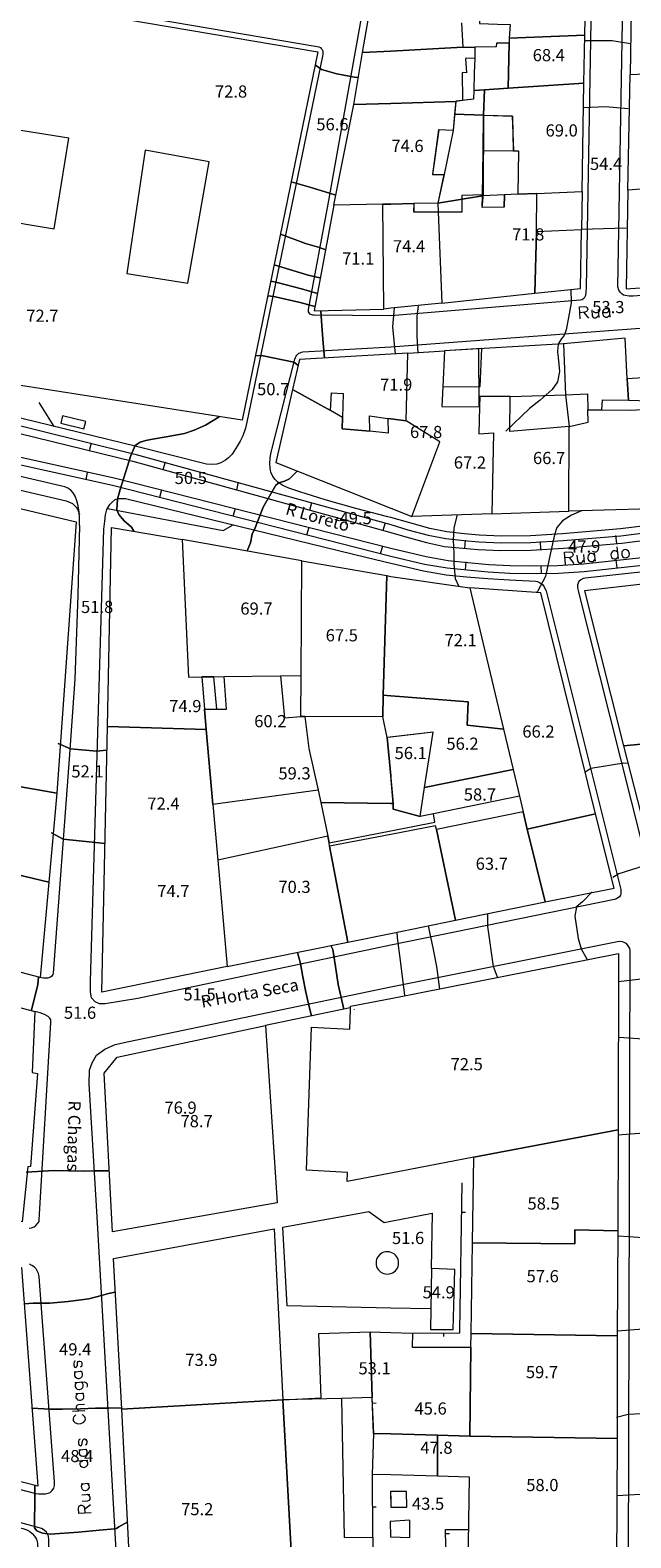
# Model space of a CAD drawing. Units: metres. Extents: x 0 to 841, y 0 to 1189.
# Drawn here: x 500 to 578, y 136 to 333 of the extents above; entities that cross this region are included whole.
import ezdxf

# ---------------------------------------------------------------- set-up
doc = ezdxf.new("R2010")
doc.units = ezdxf.units.M
doc.header["$MEASUREMENT"] = 0
for name, color, linetype in [('PDF_LIN_CORTE', 7, 'Continuous'), ('PDF_LIN_CORTE_SECUNDARIOS', 7, 'Continuous'), ('PDF_LIN_TOSCO', 7, 'Continuous'), ('PDF_LIN_VISTA1', 7, 'Continuous'), ('PDF_LIN_VISTA2', 7, 'Continuous'), ('PDF_TOP_CURVAS1', 7, 'Continuous'), ('PDF_TXT_TOPONIMIA', 7, 'Continuous')]:
    doc.layers.add(name, color=color, linetype=linetype)
for name, color, linetype, true_color in [('PDF_LIN_VISTA4_ESTEREO', 7, 'Continuous', 0x545454), ('PDF_OUT_COTAS_EDIFICIO', 7, 'Continuous', 0xa47a51), ('PDF_OUT_COTAS_PAVIMENTO', 7, 'Continuous', 0xa47a51), ('PDF_Text', 7, 'Continuous', 0xa47a51), ('PDF_TOP_CURVAS2', 7, 'Continuous', 0x545454)]:
    doc.layers.add(name, color=color, linetype=linetype, true_color=true_color)
doc.styles.add('PDF Arial Narrow', font='ARIALN.TTF')

msp = doc.modelspace()

# ---------------------------------------------------------------- linework, layer by layer
at = {"layer": 'PDF_LIN_CORTE', "lineweight": 20}
for points in [[(578.36, 327.46), (589.11, 327.92), (589.07, 328.89), (592.01, 329.14), (592.09, 332.29), (592.13, 333.8), (592.18, 335.94), (592.22, 336.87), (586.42, 336.95), (586.51, 338.63), (592.39, 338.63), (592.55, 342.83), (592.76, 349.64), (578.74, 349.55)], [(572.6, 339.18), (564.37, 338.51), (558.79, 338), (558.7, 334.1), (561.06, 334.01), (562.74, 333.97), (562.61, 332.21), (572.48, 332.58)], [(482.69, 289.37), (484.32, 301.55), (490.29, 338.46), (537.62, 330.4), (527.75, 282.31)], [(562.44, 325.65), (572.35, 326.33), (572.48, 332.58), (562.61, 332.21), (562.61, 331.53)], [(578.36, 327.46), (589.11, 327.92), (591.97, 328.09), (591.97, 327.46), (591.84, 323.64), (591.8, 321.54), (591.76, 319.52), (591.63, 315.49), (591.67, 313.39), (587.22, 313.06), (584.87, 312.89), (578.06, 312.34)], [(559.29, 322.13), (562.99, 322.04), (563.16, 317.47), (563.79, 317.42), (563.74, 311.84), (561.94, 311.75), (561.9, 310.12), (559.08, 310.07), (559.25, 311.8), (559.29, 322.13), (559.38, 325.44), (557.99, 325.36), (557.95, 324.23), (555.64, 323.97), (555.47, 322.29)], [(572.35, 326.33), (562.44, 325.65), (559.38, 325.44), (559.25, 322.13), (563.03, 322), (563.11, 317.47), (563.79, 317.47), (563.74, 311.84), (566.22, 311.92), (572.1, 312.17)], [(556.48, 311.71), (559.25, 311.8), (559.29, 322.13), (555.47, 322.29), (555.3, 320.15), (553.37, 320.24), (552.57, 314.44), (554.08, 314.4), (553.29, 310.66), (550.14, 310.62), (550.09, 309.53), (553.2, 309.53), (556.44, 309.53)], [(496.97, 320.45), (495.12, 308.65), (503.22, 307.3), (505.16, 319.15)], [(515.11, 317.55), (512.72, 301.46), (520.65, 300.2), (523.47, 316.04)], [(566.22, 311.92), (563.74, 311.84), (561.98, 311.75), (561.94, 310.12), (559.08, 310.07), (559.12, 311.63), (553.29, 310.66), (553.33, 309.53), (553.79, 297.6), (565.93, 298.9), (566.14, 306.92)], [(566.22, 311.92), (572.1, 312.17), (572.02, 307.18), (566.14, 306.92)], [(578.06, 312.34), (577.85, 299.45), (584.53, 299.95), (584.74, 307.05), (584.87, 312.89)], [(546.1, 310.54), (539.72, 310.41), (537.16, 296.59), (546.23, 296.8)], [(572.02, 307.18), (566.14, 306.92), (565.93, 298.9), (571.89, 299.53)], [(549.38, 291.09), (554.17, 291.38), (553.92, 286.68), (553.79, 284.12), (558.7, 284.08), (558.62, 280.55), (560.55, 280.67), (560.34, 270.09), (549.88, 269.76), (553.54, 279.5), (549.17, 282.23)], [(574.7, 283.66), (578.4, 283.61), (585.54, 284.03), (585.71, 270.89), (570.38, 270.43), (570.42, 281.51), (572.9, 282.06), (572.86, 283.66), (574.7, 283.66), (574.75, 285), (578.15, 284.92), (577.98, 287.73), (577.73, 293.02), (569.66, 292.31), (569.96, 285.63), (572.81, 285.76), (572.86, 283.66)], [(547.15, 270.85), (549.88, 269.76), (553.54, 279.5), (549.17, 282.23), (547.15, 282.52), (549.17, 282.23), (549.38, 291.09), (547.15, 290.96), (535.23, 290.25), (534.34, 286.34), (539.3, 283.57), (539.43, 285.88), (540.94, 285.8), (540.85, 282.69), (540.81, 281.18), (544.42, 280.88), (544.38, 282.9), (546.78, 282.56), (547.15, 282.52), (546.78, 282.56), (546.82, 280.63), (544.42, 280.88), (540.81, 281.18), (540.85, 282.69), (539.3, 283.57), (534.34, 286.34), (532.16, 276.81)], [(570.38, 270.43), (570.42, 281.51), (562.69, 280.84), (562.74, 285.42), (558.75, 285.42), (558.7, 284.08), (558.62, 280.55), (560.55, 280.67), (560.34, 270.09)], [(485.04, 237.42), (486.68, 243.38), (481.93, 244.64), (482.52, 247.16), (475.63, 249.01), (476.93, 253.67), (483.23, 251.95), (484.62, 258.37), (487.68, 257.66), (489.41, 268.2), (490.08, 268.03), (490.88, 272.65), (506.08, 269.04), (503.56, 233.64), (491.17, 235.82)], [(510.2, 242.33), (510.7, 268.33), (519.94, 266.73), (520.74, 248.76), (522.5, 248.84), (522.84, 244.6), (523.05, 241.95)], [(519.94, 266.73), (520.74, 248.76), (522.5, 248.84), (524.05, 248.84), (525.4, 248.88), (532.75, 248.97), (535.44, 249.01), (535.52, 263.96)], [(546.61, 262.03), (546.15, 246.45), (546.1, 243.59), (535.94, 243.63), (535.39, 243.63), (535.44, 249.01), (535.52, 263.96)], [(547.15, 261.94), (557.44, 260.43), (561.85, 241.99), (557.11, 242.5), (557.23, 245.56), (547.15, 246.36), (546.15, 246.45), (546.61, 262.03)], [(557.44, 260.43), (561.85, 241.99), (563.11, 236.74), (563.95, 233.26), (564.42, 231.2), (564.96, 228.93), (573.86, 230.95), (566.72, 259.8)], [(583.78, 261.36), (572.44, 260.05), (577.52, 239.81), (588.1, 240.82)], [(510.2, 242.33), (523.05, 241.95), (523.93, 232.17), (524.56, 224.9), (525.82, 211), (509.44, 207.68)], [(589.7, 233.13), (588.1, 240.82), (577.52, 239.81), (582.1, 221.79), (591.71, 223.85)], [(503.56, 233.64), (502.55, 222.04), (491.04, 224.77), (483.02, 230.15), (485.04, 237.42), (491.17, 235.82)], [(555.6, 217.05), (567.27, 219.44), (564.96, 228.93), (564.42, 231.2), (553.12, 228.89)], [(573.86, 230.95), (564.96, 228.93), (567.27, 219.44), (576.3, 221.25)], [(501.42, 209.57), (476.6, 216.12), (480.17, 228.72), (486, 227.17), (484.79, 222.21), (490.29, 220.53), (491.04, 224.77), (502.55, 222.04)], [(547.15, 215.33), (555.6, 217.05), (553.12, 228.89), (552.99, 229.39), (547.15, 228.26), (539.17, 226.71), (541.53, 214.19)], [(539.09, 227.17), (538.92, 228.01), (524.56, 224.9), (525.82, 211), (541.53, 214.19), (539.17, 226.71)], [(547.15, 206.84), (576.85, 212.72), (576.8, 189.71), (557.99, 186.14), (547.15, 184.04), (541.44, 182.94), (541.48, 184.12), (536.15, 184.41), (536.78, 203.1), (541.82, 202.85), (541.9, 205.41), (541.9, 205.83)], [(500.7, 205.12), (500.37, 197.18), (501.04, 197.06), (500.12, 184.92), (499.78, 184.88), (499.07, 177.69), (471.35, 183.78), (471.6, 186.05), (471.98, 186.01), (472.9, 194.91), (474.37, 209.32), (474.03, 209.36), (474.45, 212.05)], [(510.83, 176.39), (509.73, 197.1), (511.46, 199.16), (530.82, 203.31), (532.33, 180.17)], [(557.99, 186.14), (576.8, 189.71), (576.76, 176.52), (571.18, 176.64), (571.18, 174.8), (557.82, 174.92)], [(475.71, 171.52), (476.34, 177.23), (498.98, 171.73), (501.08, 143.17), (484.45, 147.46), (485.79, 170.01)], [(510.99, 172.91), (531.91, 176.77), (533.08, 154.43), (512.04, 153.21)], [(557.82, 174.92), (571.18, 174.8), (571.18, 176.64), (576.76, 176.52), (576.68, 162.79), (557.65, 163.12)], [(557.61, 161.32), (557.65, 163.12), (576.68, 162.79), (576.68, 149.39), (557.44, 149.72)], [(534.26, 132.38), (515.24, 131.71), (514.77, 131.71), (514.31, 131.79), (513.89, 131.87), (513.51, 132.04), (513.26, 132.38), (513.09, 132.71), (512.04, 153.21), (533.08, 154.43)], [(557.44, 149.72), (576.68, 149.39), (576.59, 132.97), (557.23, 132.84), (557.4, 144.35), (553.24, 144.47), (553.24, 149.85)], [(501.38, 110.58), (493.56, 112.51), (494.4, 117.3), (494.57, 124.82), (483.78, 127.76), (486.97, 140.78), (499.15, 137.63), (499.65, 137.46), (500.07, 137.25), (500.37, 137), (500.66, 136.66), (500.91, 136.24), (501.04, 135.74)]]:
    msp.add_lwpolyline(points, close=True, dxfattribs=at)
for points in [[(556.39, 334.18), (556.56, 331.03), (547.15, 330.48), (556.56, 331.03), (558.12, 331.03), (558.12, 329.6), (556.9, 329.52), (557.02, 327.67), (556.44, 327.71), (556.52, 324.06), (555.64, 323.93), (547.15, 323.68), (555.64, 323.93), (555.3, 320.15), (553.41, 320.24), (552.61, 314.4), (554.13, 314.4), (553.29, 310.66), (550.14, 310.62), (547.15, 310.54), (550.14, 310.62), (550.14, 309.53), (553.33, 309.53), (553.79, 297.6), (547.15, 296.93), (546.23, 296.8), (546.1, 310.54), (547.15, 310.54), (546.1, 310.54), (539.72, 310.41), (542.32, 323.55), (547.15, 323.68), (542.32, 323.55), (543.46, 330.32), (547.15, 330.48), (543.46, 330.32), (544.59, 336.78)], [(542.41, 205.37), (542.41, 205.41)]]:
    msp.add_lwpolyline(points, dxfattribs=at)
at = {"layer": 'PDF_LIN_CORTE_SECUNDARIOS', "lineweight": 13}
for points in [[(559.38, 325.44), (562.44, 325.65), (562.61, 331.53), (560.93, 331.53), (560.89, 331.07), (558.12, 331.03), (558.12, 329.6), (558.03, 327.63), (557.99, 325.36)], [(553.29, 310.66), (559.12, 311.63), (559.21, 317.51), (559.25, 322.13), (559.38, 325.44), (557.99, 325.36), (557.95, 324.23), (556.52, 324.06), (555.64, 323.93), (555.3, 320.15), (554.13, 314.4)], [(559.21, 317.51), (563.11, 317.47), (563.79, 317.47), (563.74, 311.84), (561.98, 311.75), (559.12, 311.63)], [(580.5, 293.27), (580.71, 287.9), (577.98, 287.73), (578.15, 284.92), (580.84, 284.87), (585.54, 285.25), (585.5, 286.6), (585.5, 288.02), (585.41, 293.74)], [(559.04, 291.68), (554.17, 291.38), (553.92, 286.68), (558.79, 286.72)], [(569.96, 285.63), (570.42, 281.51), (562.69, 280.84), (562.74, 285.42)], [(524.05, 248.84), (522.5, 248.84), (522.84, 244.6), (524.43, 244.6)], [(536.44, 239.47), (537.66, 234.01), (523.93, 232.17), (523.05, 241.95), (522.84, 244.6), (524.43, 244.6), (525.73, 244.6), (525.4, 248.88), (532.75, 248.97), (533.29, 243.46), (535.39, 243.63), (535.94, 243.63)], [(547.15, 246.36), (557.23, 245.56), (557.11, 242.5), (561.85, 241.99), (563.11, 236.74), (551.56, 234.39), (552.66, 241.62), (547.15, 240.94), (546.69, 240.9), (546.1, 243.59), (546.15, 246.45)], [(547.15, 232.29), (538, 232.42), (538.92, 228.01), (539.09, 227.17), (547.15, 228.72), (552.91, 229.86), (552.7, 230.95), (550.98, 230.61), (547.45, 231.54), (547.45, 232.29), (547.15, 232.29), (547.45, 232.29), (547.15, 235.9), (546.69, 240.9), (546.1, 243.59), (535.94, 243.63), (536.44, 239.47), (537.66, 234.01), (538, 232.42)], [(550.98, 230.61), (551.56, 234.39), (552.66, 241.62), (546.69, 240.9), (547.45, 232.29), (547.45, 231.54)], [(563.95, 233.26), (552.7, 230.95), (550.98, 230.61), (551.56, 234.39), (563.11, 236.74)], [(552.32, 163.63), (555.3, 163.63), (555.51, 171.48), (552.45, 171.61)], [(544.72, 154.76), (540.73, 154.64), (541.06, 136.49), (544.8, 136.54), (544.84, 132.55), (534.26, 132.38), (533.08, 154.43), (538.08, 154.72), (537.75, 163.12), (544.47, 163.33)], [(547.15, 150.02), (544.93, 150.06), (544.72, 154.76), (544.47, 163.33), (547.15, 163.25), (549.97, 163.16), (549.93, 161.32), (557.61, 161.32), (557.44, 149.72), (553.24, 149.85), (547.15, 150.02), (553.24, 149.85), (553.24, 144.47), (547.15, 144.64), (544.76, 144.68), (544.93, 150.06)], [(547.15, 140.44), (549.25, 140.44), (549.21, 142.5), (547.11, 142.5)], [(547.11, 136.58), (549.63, 136.49), (549.63, 138.72), (547.07, 138.55)]]:
    msp.add_lwpolyline(points, close=True, dxfattribs=at)
for points in [[(547.15, 240.94), (546.69, 240.9), (547.15, 235.9)], [(547.15, 142.5), (547.11, 142.5), (547.15, 141.32)], [(547.15, 138.55), (547.07, 138.55), (547.11, 136.58), (547.15, 136.58)]]:
    msp.add_lwpolyline(points, dxfattribs=at)
at = {"layer": 'PDF_LIN_TOSCO', "lineweight": 0}
msp.add_lwpolyline([(504.32, 282.9), (504.11, 281.93), (507.09, 281.18), (507.34, 282.14)], close=True, dxfattribs=at)
at = {"layer": 'PDF_LIN_VISTA1', "lineweight": 9}
for points in [[(569.66, 292.31), (554.17, 291.38)], [(558.66, 284.03), (558.62, 291.64)], [(541.86, 205.62), (530.82, 203.31)], [(550.05, 163.16), (556.14, 163.21), (556.14, 163.46), (556.48, 182.78)], [(556.39, 178.95), (556.9, 178.95)], [(554.04, 163.21), (554.04, 162.7)], [(540.73, 154.64), (533.08, 154.43)], [(544.89, 150.06), (544.72, 154.76)], [(544.76, 154.01), (545.22, 154.05)], [(544.8, 136.54), (544.76, 144.68)], [(544.76, 140.48), (545.26, 140.48)], [(554.38, 133.05), (554.29, 137.5), (557.28, 137.5)], [(554.29, 137), (554.8, 137)]]:
    msp.add_lwpolyline(points, dxfattribs=at)
at = {"layer": 'PDF_LIN_VISTA2', "lineweight": 0}
for points in [[(545.43, 346.82), (538.92, 310.54), (536.36, 296.76), (536.36, 296.59), (536.36, 296.47), (536.44, 296.34), (536.53, 296.21), (536.65, 296.17), (536.78, 296.13), (536.95, 296.09), (537.16, 296.09), (547.15, 296), (571.85, 298.02), (572.1, 298.06), (572.35, 298.23), (572.48, 298.4), (572.6, 298.65), (572.65, 299.03), (572.69, 299.66), (573.57, 349.34)], [(607.8, 349.51), (605.32, 302.22), (605.28, 301.84), (605.2, 301.55), (605.07, 301.3), (604.94, 301.09), (604.73, 300.88), (604.44, 300.75), (604.1, 300.62), (603.77, 300.54), (593.23, 299.62), (578.78, 298.52), (578.23, 298.52), (577.73, 298.61), (577.52, 298.65), (577.27, 298.82), (577.06, 299.03), (576.89, 299.28), (576.76, 299.74), (577.64, 349.17)], [(490.62, 339.09), (537.54, 331.11), (537.75, 331.07), (537.96, 330.95), (538.08, 330.86), (538.21, 330.69), (538.29, 330.53), (538.29, 330.32), (538.29, 330.11), (538.25, 329.85), (528.38, 282.06), (528.17, 281.3), (527.83, 280.3), (527.5, 279.58), (527.12, 278.95), (526.45, 277.9), (525.99, 277.4), (525.57, 277.1), (524.98, 276.77), (524.43, 276.6), (523.76, 276.52), (523.09, 276.6), (513.98, 278.87), (483.99, 286.22)], [(636.74, 275.42), (577.1, 268.16), (569.54, 267.49), (565.38, 267.24), (561.56, 267.19), (558.66, 267.32), (556.77, 267.49), (554.46, 267.74), (552.24, 268.2), (549.63, 268.92), (547.15, 269.63), (546.78, 269.71), (542.58, 270.8), (538.59, 271.94), (535.27, 272.95), (533.84, 273.45), (533.04, 273.79), (532.41, 274.25), (532.08, 274.58), (531.74, 274.96), (531.49, 275.55), (531.4, 276.05), (531.36, 276.68), (531.4, 277.36), (531.49, 277.94), (531.66, 278.66), (534.64, 290.29), (534.72, 290.5), (534.81, 290.67), (534.89, 290.8), (535.02, 290.92), (535.14, 291.05), (535.31, 291.13), (535.48, 291.22), (535.69, 291.26), (547.15, 291.89), (593.6, 295.37)], [(501.25, 284.62), (501.25, 284.62)], [(503.22, 281.51), (501.25, 284.62)], [(505.03, 273.45), (504.61, 273.62), (504.23, 273.7), (480.29, 279.29)], [(481.89, 277.15), (504.78, 271.81), (505.32, 271.6), (505.62, 271.43), (505.87, 271.18), (506.12, 270.93), (506.25, 270.72), (506.54, 270.05)], [(510.2, 270.8), (525.27, 267.91), (526.57, 268.66)], [(506.54, 268.58), (506.33, 259.47), (505.91, 248.55), (505.24, 238.68), (503.1, 210.16), (503.06, 209.95), (502.93, 209.74), (502.76, 209.61), (502.38, 209.49), (501.84, 209.49), (501.42, 209.57)], [(621.53, 267.07), (613.39, 266.14), (572.52, 261.69), (572.23, 261.65), (571.93, 261.48), (571.68, 261.27), (571.6, 261.06), (571.51, 260.81), (571.51, 260.47), (571.64, 259.89), (581.26, 221.71), (581.34, 221.46), (581.47, 221.2), (581.59, 221), (581.76, 220.79), (581.93, 220.58), (582.18, 220.45), (582.43, 220.37), (582.64, 220.32), (582.89, 220.32), (583.15, 220.37), (621.32, 228.51), (630.39, 230.49)], [(511.37, 134.06), (508.85, 178.32), (507.8, 195.71), (507.84, 197.48), (508.18, 198.44), (508.77, 199.45), (509.82, 200.21), (511.2, 200.84), (512.97, 201.21), (547.15, 208.35), (576.72, 214.28), (577.01, 214.32), (577.35, 214.28), (577.56, 214.19), (577.81, 214.07), (577.98, 213.86), (578.15, 213.6), (578.27, 213.35), (578.32, 213.06), (578.11, 133.05)], [(499.95, 176.85), (500.28, 176.9), (500.62, 177.02), (500.83, 177.19), (501.12, 177.53), (501.25, 177.74), (501.29, 177.95), (502.8, 203.69), (502.8, 204.07), (502.68, 204.28), (502.43, 204.49), (501.96, 204.74), (501.42, 204.95), (500.7, 205.12)], [(552.32, 166.31), (547.15, 166.4), (533.63, 166.73), (533.08, 176.98), (544.3, 179.04), (546.27, 177.61), (547.15, 177.78), (552.53, 178.83), (552.4, 171.61)], [(485, 146.32), (500.83, 142.21), (501.21, 142.16), (501.67, 142.16), (502.09, 142.16), (502.43, 142.25), (502.72, 142.33), (502.97, 142.63), (503.18, 142.92), (503.27, 143.26), (503.27, 143.76), (501.25, 170.51), (501.17, 170.93), (501, 171.27), (500.87, 171.56), (500.66, 171.77), (500.33, 171.98), (499.99, 172.15)], [(500.03, 93.82), (500.2, 93.99), (500.33, 94.24), (502.89, 109.36), (502.51, 136.2), (502.47, 136.66), (502.34, 136.91), (502.22, 137.17), (501.92, 137.42), (501.59, 137.63), (501.25, 137.75), (484.03, 142.42)]]:
    msp.add_lwpolyline(points, dxfattribs=at)
msp.add_lwpolyline([(512.17, 272.11), (512.55, 272.11), (544.05, 264.42), (547.15, 263.67), (551.4, 262.66), (554.38, 262.15), (557.02, 261.86), (559.8, 261.65), (562.65, 261.48), (566.05, 261.31), (566.3, 261.27), (566.56, 261.15), (566.81, 260.98), (566.98, 260.81), (567.14, 260.56), (567.23, 260.35), (567.4, 260.05), (567.52, 259.68), (577.06, 221.41), (577.14, 221.08), (577.18, 220.79), (577.18, 220.49), (577.1, 220.32), (576.97, 220.11), (576.76, 219.99), (576.59, 219.86), (576.34, 219.74), (547.15, 213.81), (514.14, 206.84), (509.86, 206.13), (509.15, 206.13), (508.56, 206.38), (508.1, 206.93), (507.97, 207.64), (507.97, 209.11), (509.69, 268.08), (509.82, 269.13), (509.94, 269.97), (510.11, 270.68), (510.49, 271.31), (510.78, 271.64), (511.2, 271.98), (511.62, 272.11)], close=True, dxfattribs=at)
msp.add_lwpolyline([(547.15, 170.93, 0.7383), (547.15, 173.7, 1.385211)], format="xyb", close=True, dxfattribs=at)
msp.add_ellipse((500.81, 261.33), major_axis=(4.06, 12.18), ratio=0.332679, start_param=5.45552, end_param=6.243218, dxfattribs=at)
at = {"layer": 'PDF_LIN_VISTA4_ESTEREO', "lineweight": 0}
for points in [[(480.75, 281.51), (511.04, 274.79), (547.15, 265.6), (551.77, 264.51), (554.63, 264), (557.19, 263.75), (559.92, 263.5), (562.74, 263.37), (565.8, 263.29), (568.91, 263.37), (572.31, 263.58), (613.18, 268.03), (621.45, 268.96), (622.5, 269), (623.51, 268.87), (624.47, 268.75), (625.73, 268.41), (626.87, 267.87), (627.87, 267.24), (629.09, 266.19), (630.35, 264.97), (631.53, 263.54), (632.75, 261.78), (634.17, 257.95)], [(494.45, 281.64), (513.51, 276.98), (547.15, 267.66), (549.13, 267.11), (551.82, 266.35), (554.17, 265.85), (556.56, 265.6), (558.54, 265.43), (561.52, 265.3), (565.46, 265.35), (569.66, 265.6), (577.27, 266.27), (644.84, 274.92)], [(494.61, 282.61), (513.77, 277.9), (547.15, 268.71), (549.38, 268.03), (552.03, 267.32), (554.34, 266.86), (556.69, 266.61), (558.62, 266.44), (561.56, 266.31), (565.42, 266.35), (569.62, 266.61), (577.18, 267.24), (644.51, 275.84)], [(480.59, 280.55), (510.83, 273.83), (547.15, 264.59), (551.56, 263.54), (554.5, 263.04), (557.11, 262.78), (559.84, 262.53), (562.69, 262.36), (566.22, 262.32), (569.03, 262.36), (572.39, 262.57), (613.26, 267.03), (621.49, 267.99), (622.37, 268.03), (623.38, 267.95), (624.3, 267.87), (625.4, 267.57), (626.32, 267.11), (627.37, 266.48), (628.55, 265.47), (629.68, 264.34), (630.86, 262.87), (631.95, 261.36), (633.33, 257.66)], [(507.84, 278.36), (508.1, 279.37)], [(507.55, 275.55), (507.34, 274.54)], [(517.46, 275.89), (517.75, 276.89)], [(527.04, 273.24), (527.29, 274.25)], [(517.21, 273.24), (516.96, 272.23)], [(536.57, 270.59), (536.86, 271.6)], [(526.83, 270.76), (526.53, 269.76)], [(536.44, 268.33), (536.15, 267.32)], [(546.15, 267.95), (546.44, 268.96)], [(546.06, 265.89), (545.77, 264.84)], [(556.81, 265.6), (556.9, 266.65)], [(566.72, 265.43), (566.68, 266.48)], [(576.64, 266.23), (576.51, 267.28)], [(556.9, 262.78), (556.98, 263.83)], [(576.68, 263.04), (576.55, 264.09)], [(566.81, 262.32), (566.77, 263.37)]]:
    msp.add_lwpolyline(points, dxfattribs=at)
at = {"layer": 'PDF_OUT_COTAS_EDIFICIO', "lineweight": 0}
for points in [[(567.9, 329.14), (567.9, 329.14)], [(526.2, 324.14), (526.2, 324.14)], [(526.2, 324.14), (526.2, 324.14)], [(569.62, 319.27), (569.62, 319.27)], [(549.51, 317.3), (549.51, 317.3)], [(565.21, 305.75), (565.21, 305.75)], [(549.72, 304.19), (549.72, 304.19)], [(542.79, 302.35), (542.79, 302.35)], [(542.79, 302.35), (542.79, 302.35)], [(501.59, 294.87), (501.59, 294.87)], [(501.59, 294.87), (501.59, 294.87)], [(548.04, 286.13), (548.04, 286.13)], [(551.94, 279.96), (551.94, 279.96)], [(557.65, 275.93), (557.65, 275.93)], [(567.94, 276.52), (567.94, 276.52)], [(529.56, 256.65), (529.56, 256.65)], [(529.56, 256.65), (529.56, 256.65)], [(540.69, 253.17), (540.69, 253.17)], [(540.69, 253.17), (540.69, 253.17)], [(556.44, 252.75), (556.44, 252.75)], [(520.23, 243.93), (520.23, 243.93)], [(520.23, 243.93), (520.23, 243.93)], [(531.32, 241.95), (531.32, 241.95)], [(531.32, 241.95), (531.32, 241.95)], [(566.6, 240.86), (566.6, 240.86)], [(556.69, 239.26), (556.69, 239.26)], [(549.93, 238), (549.93, 238)], [(534.47, 235.15), (534.47, 235.15)], [(534.47, 235.15), (534.47, 235.15)], [(558.96, 232.63), (558.96, 232.63)], [(517.38, 231.2), (517.38, 231.2)], [(517.38, 231.2), (517.38, 231.2)], [(560.51, 223.6), (560.51, 223.6)], [(518.68, 219.78), (518.68, 219.78)], [(518.68, 219.78), (518.68, 219.78)], [(534.47, 220.32), (534.47, 220.32)], [(534.47, 220.32), (534.47, 220.32)], [(557.23, 197.43), (557.23, 197.43)], [(519.64, 191.51), (519.64, 191.51)], [(519.64, 191.51), (519.64, 191.51)], [(521.7, 189.75), (521.7, 189.75)], [(521.7, 189.75), (521.7, 189.75)], [(567.27, 179.25), (567.27, 179.25)], [(567.14, 169.76), (567.14, 169.76)], [(553.58, 167.66), (553.58, 167.66)], [(522.37, 158.59), (522.37, 158.59)], [(522.37, 158.59), (522.37, 158.59)], [(544.97, 157.49), (544.97, 157.49)], [(544.97, 157.49), (544.97, 157.49)], [(567.06, 157.24), (567.06, 157.24)], [(553.29, 147.37), (553.29, 147.37)], [(567.06, 142.5), (567.06, 142.5)], [(521.79, 139.1), (521.79, 139.1)], [(521.79, 139.1), (521.79, 139.1)]]:
    msp.add_lwpolyline(points, dxfattribs=at)
at = {"layer": 'PDF_OUT_COTAS_PAVIMENTO', "lineweight": 0}
for points in [[(539.47, 319.86), (539.47, 319.86)], [(539.47, 319.86), (539.47, 319.86)], [(575.5, 314.99), (575.5, 314.99)], [(575.75, 296.3), (575.75, 296.3)], [(531.74, 285.29), (531.74, 285.29)], [(531.74, 285.29), (531.74, 285.29)], [(520.95, 273.7), (520.95, 273.7)], [(520.95, 273.7), (520.95, 273.7)], [(542.45, 268.45), (542.45, 268.45)], [(542.45, 268.45), (542.45, 268.45)], [(572.65, 265.01), (572.65, 265.01)], [(508.73, 256.86), (508.73, 256.86)], [(508.73, 256.86), (508.73, 256.86)], [(507.51, 235.4), (507.51, 235.4)], [(507.51, 235.4), (507.51, 235.4)], [(522.08, 206.3), (522.08, 206.3)], [(522.08, 206.3), (522.08, 206.3)], [(506.5, 203.9), (506.5, 203.9)], [(506.5, 203.9), (506.5, 203.9)], [(549.63, 174.8), (549.63, 174.8)], [(505.87, 159.97), (505.87, 159.97)], [(505.87, 159.97), (505.87, 159.97)], [(552.61, 152.5), (552.61, 152.5)], [(506.12, 146.03), (506.12, 146.03)], [(506.12, 146.03), (506.12, 146.03)], [(552.24, 140.11), (552.24, 140.11)]]:
    msp.add_lwpolyline(points, dxfattribs=at)
at = {"layer": 'PDF_TOP_CURVAS1', "lineweight": 0}
for points in [[(578.11, 322.97), (575.17, 323.22), (572.31, 323.09)], [(585.04, 208.44), (583.57, 209.24), (582.73, 209.45), (580.88, 209.49), (576.85, 209.03)], [(585.58, 151.49), (584.66, 151.95), (582.94, 152.33), (580.71, 152.66), (578.11, 152.54), (576.59, 152.16)]]:
    msp.add_lwpolyline(points, dxfattribs=at)
for points in [[(532.75, 306.59), (536.02, 305.37), (537.83, 304.87), (538.67, 304.57), (537.83, 304.87), (536.02, 305.37)], [(528.42, 265.26), (528.84, 266.31), (529.05, 267.45), (529.43, 268.29), (530.48, 270.97), (532.16, 273.83), (532.54, 274.16), (533.29, 274.37), (533.92, 274.67), (534.97, 275.72), (533.92, 274.67), (533.29, 274.37), (532.54, 274.16), (532.16, 273.83), (530.48, 270.97), (529.43, 268.29), (529.05, 267.45), (528.84, 266.31)], [(499.36, 166.99), (500.49, 167.07), (502.68, 167.07), (505.07, 167.28), (507.76, 167.62), (509.4, 168.08), (510.32, 168.33), (511.2, 168.5), (510.32, 168.33), (509.4, 168.08), (507.76, 167.62), (505.07, 167.28), (502.68, 167.07), (500.49, 167.07)]]:
    msp.add_lwpolyline(points, close=True, dxfattribs=at)
at = {"layer": 'PDF_TOP_CURVAS2', "lineweight": 0}
for points in [[(578.44, 331.45), (576.05, 331.83), (572.44, 331.83)], [(577.85, 307.39), (574.91, 307.3), (572.02, 307.22)], [(570.63, 299.41), (570.67, 297.64), (570.34, 295.71), (570.04, 294.11), (569.75, 293.36), (569.45, 293.02), (569.08, 292.43), (568.95, 291.89), (568.91, 291.22), (568.99, 290.5), (569.16, 288.7), (568.91, 287.35), (568.19, 286.34), (566.64, 284.92), (565.25, 283.87), (562.15, 280.88)], [(550.72, 291.09), (550.6, 293.27), (550.6, 295.88), (550.77, 297.22)], [(547.78, 290.96), (547.41, 294.53), (547.62, 297.01)], [(555.81, 269.97), (555.39, 268.29), (555.3, 266.65), (555.39, 264.93), (555.39, 263.54), (555.55, 261.65), (556.02, 260.6)], [(572.02, 270.47), (570.71, 269.92), (569.54, 269.17), (568.82, 268.33), (568.49, 267.36), (567.9, 264.63), (567.31, 261.9), (566.3, 259.97), (566.14, 259.84)], [(578.15, 237.5), (577.56, 237.54), (573.23, 236.87), (572.48, 236.32)], [(581.47, 224.31), (580.67, 224.1), (580, 224.1), (579.24, 223.85), (576.89, 223.09), (576.13, 222.63)], [(573.44, 220.74), (572.18, 219.44), (571.39, 218.81), (571.18, 217.59), (571.6, 214.65), (571.97, 213.31), (572.81, 211.84)], [(561.06, 209.61), (560.55, 211), (559.8, 216.25), (559.8, 217.43), (559.8, 217.89)], [(549, 207.26), (548.33, 212.43), (548.04, 214.74), (547.99, 215.49)], [(553.54, 208.06), (553.16, 211), (552.7, 213.23), (552.07, 216.33)], [(585.2, 200.92), (583.73, 201.09), (581.63, 201.34), (580.71, 201.47), (576.89, 201.76)], [(585.25, 189.08), (580.16, 189.24), (576.76, 188.99)], [(585.5, 175.3), (585.12, 175.3), (582.89, 175.38), (578.23, 175.72), (576.72, 175.8)], [(585.5, 163.5), (583.61, 163.54), (581.89, 163.63), (580.08, 163.67), (576.72, 163.42)], [(585.71, 141.53), (583.57, 141.91), (579.7, 142.08), (576.68, 141.91)]]:
    msp.add_lwpolyline(points, dxfattribs=at)
for points in [[(537.28, 328.72), (538.12, 328.09), (540.1, 327.54), (542.62, 327.04), (542.91, 327.12), (542.62, 327.04), (540.1, 327.54), (538.12, 328.09)], [(534.13, 313.43), (536.57, 312.76), (539.17, 311.96), (539.97, 311.71), (539.17, 311.96), (536.57, 312.76)], [(531.95, 302.6), (536.36, 301.25), (537.91, 300.92), (537.96, 300.88), (537.91, 300.92), (536.36, 301.25)], [(531.49, 300.46), (532.33, 300.29), (535.48, 299.49), (537.58, 298.86), (535.48, 299.49), (532.33, 300.29)], [(531.11, 298.57), (531.87, 298.48), (535.31, 297.68), (537.24, 297.18), (535.31, 297.68), (531.87, 298.48)], [(538.04, 296.63), (538.04, 296.59), (538.17, 294.62), (538.33, 292.39), (538.5, 290.42), (538.33, 292.39), (538.17, 294.62), (538.04, 296.59)], [(529.47, 290.75), (530.48, 290.71), (534.51, 289.91), (535.02, 289.49), (534.51, 289.91), (530.48, 290.71)], [(513.64, 267.82), (513.3, 268.37), (512.34, 269.17), (511.67, 270.01), (511.41, 270.68), (511.5, 272.02), (511.83, 273.28), (512.55, 275.51), (513.22, 277.73), (513.81, 279.04), (514.44, 279.46), (515.19, 279.67), (516.07, 279.83), (518.09, 280.21), (520.23, 280.59), (521.49, 281.01), (522.96, 281.68), (524.77, 282.77), (522.96, 281.68), (521.49, 281.01), (520.23, 280.59), (518.09, 280.21), (516.07, 279.83), (515.19, 279.67), (514.44, 279.46), (513.81, 279.04), (513.22, 277.73), (512.55, 275.51), (511.83, 273.28), (511.5, 272.02), (511.41, 270.68), (511.67, 270.01), (512.34, 269.17), (513.3, 268.37)], [(510.07, 239.26), (508.73, 239.14), (505.37, 239.43), (503.77, 240.1), (505.37, 239.43), (508.73, 239.14)], [(502.89, 228.47), (504.4, 227.63), (509.86, 227.08), (504.4, 227.63)], [(536.82, 204.53), (536.4, 206.13), (536.07, 207.64), (535.69, 209.66), (535.35, 211.42), (534.97, 212.85), (535.35, 211.42), (535.69, 209.66), (536.07, 207.64), (536.4, 206.13)], [(539.34, 213.77), (539.59, 213.23), (539.93, 211), (540.27, 208.65), (541.02, 205.46), (540.27, 208.65), (539.93, 211), (539.59, 213.23)], [(501.17, 209.61), (501.08, 208.65), (500.28, 205.29), (501.08, 208.65)], [(499.57, 184.16), (503.22, 184.37), (505.16, 184.33), (507, 184.29), (508.52, 184.33), (510.41, 184.33), (508.52, 184.33), (507, 184.29), (505.16, 184.33), (503.22, 184.37)], [(500.28, 153.38), (502.72, 153.21), (504.32, 153.21), (506.67, 153.29), (508.64, 153.38), (510.36, 153.34), (511.96, 153.42), (510.36, 153.34), (508.64, 153.38), (506.67, 153.29), (504.32, 153.21), (502.72, 153.21)], [(500.7, 143.34), (500.7, 140.9), (500.66, 138.76), (500.66, 137.75), (500.96, 137.33), (501.71, 137.04), (502.72, 136.91), (506.42, 137.17), (509.15, 137.42), (511.12, 137.59), (511.37, 137.63), (511.67, 137.88), (512.84, 138.51), (511.67, 137.88), (511.37, 137.63), (511.12, 137.59), (509.15, 137.42), (506.42, 137.17), (502.72, 136.91), (501.71, 137.04), (500.96, 137.33), (500.66, 137.75), (500.66, 138.76), (500.7, 140.9)]]:
    msp.add_lwpolyline(points, close=True, dxfattribs=at)
at = {"layer": 'PDF_TXT_TOPONIMIA', "lineweight": 0}
for points in [[(571.85, 295.54), (571.76, 297.1), (572.44, 297.18), (572.65, 297.1), (572.73, 297.05), (572.81, 296.89), (572.86, 296.76), (572.77, 296.59), (572.69, 296.51), (572.48, 296.42), (571.81, 296.34)], [(572.35, 296.38), (572.94, 295.63)], [(573.36, 296.72), (573.44, 295.96), (573.53, 295.71), (573.7, 295.67), (573.91, 295.67), (574.03, 295.75), (574.24, 296)], [(574.2, 296.76), (574.28, 295.71)], [(575.67, 296.63), (575.5, 296.8), (575.33, 296.84), (575.12, 296.84), (574.96, 296.76), (574.83, 296.59), (574.75, 296.34), (574.79, 296.21), (574.87, 295.96), (575.04, 295.84), (575.17, 295.79), (575.42, 295.79), (575.54, 295.88), (575.71, 296.05)], [(575.63, 296.89), (575.71, 295.79)], [(576.64, 265.81), (576.8, 264.25)], [(569.96, 263.5), (569.79, 265.09), (570.46, 265.14), (570.71, 265.09), (570.8, 265.05), (570.88, 264.88), (570.92, 264.76), (570.84, 264.59), (570.8, 264.51), (570.55, 264.38), (569.87, 264.34)], [(570.42, 264.38), (571.01, 263.62)], [(571.43, 264.72), (571.51, 263.96), (571.64, 263.75), (571.76, 263.71), (572.02, 263.71), (572.14, 263.83), (572.35, 264.04)], [(572.27, 264.8), (572.39, 263.75)], [(573.7, 264.76), (573.57, 264.88), (573.4, 264.93), (573.15, 264.93), (573.02, 264.84), (572.9, 264.67), (572.86, 264.42), (572.86, 264.25), (572.94, 264.04), (573.11, 263.92), (573.28, 263.88), (573.49, 263.88), (573.65, 263.96), (573.78, 264.13)], [(573.7, 264.97), (573.82, 263.92)], [(576.72, 265.09), (576.55, 265.22), (576.38, 265.26), (576.17, 265.26), (576.05, 265.14), (575.88, 264.97), (575.84, 264.76), (575.88, 264.59), (575.96, 264.38), (576.13, 264.25), (576.3, 264.21), (576.51, 264.21), (576.64, 264.3), (576.8, 264.46)], [(506, 159.51), (505.83, 159.43), (505.79, 159.17), (505.79, 158.96), (505.87, 158.71), (506.04, 158.67), (506.16, 158.75), (506.25, 158.92), (506.29, 159.3), (506.37, 159.43), (506.5, 159.51), (506.58, 159.51), (506.75, 159.47), (506.84, 159.26), (506.84, 159.01), (506.79, 158.8), (506.63, 158.71)], [(505.83, 158.12), (506.88, 158.17)], [(506.08, 158.12), (505.91, 157.96), (505.87, 157.83), (505.87, 157.58), (505.95, 157.45), (506.12, 157.33), (506.33, 157.24), (506.5, 157.24), (506.71, 157.33), (506.88, 157.49), (506.92, 157.66), (506.92, 157.87), (506.84, 158.04), (506.67, 158.17)], [(505.91, 156.7), (507.13, 156.78), (507.38, 156.7), (507.47, 156.61), (507.55, 156.49), (507.55, 156.28), (507.47, 156.11)], [(506.16, 156.7), (506, 156.53), (505.95, 156.4), (505.95, 156.15), (506.04, 156.02), (506.21, 155.86), (506.46, 155.81), (506.58, 155.81), (506.79, 155.9), (506.96, 156.07), (507, 156.23), (507, 156.44), (506.92, 156.61), (506.75, 156.74)], [(506.04, 155.27), (507.09, 155.31)], [(506.25, 155.27), (506.12, 155.1), (506.04, 154.93), (506.04, 154.72), (506.12, 154.6), (506.29, 154.43), (506.54, 154.39), (506.67, 154.39), (506.92, 154.47), (507.05, 154.64), (507.09, 154.81), (507.09, 155.02), (507, 155.18), (506.84, 155.31)], [(506.46, 153), (506.21, 153.21), (506.12, 153.38), (506.12, 153.59), (506.21, 153.76), (506.42, 153.84), (507.17, 153.88)], [(505.62, 152.96), (507.21, 153.04)], [(506.04, 152.45), (505.91, 152.37), (505.74, 152.2), (505.7, 152.03), (505.7, 151.74), (505.79, 151.61), (505.95, 151.45), (506.12, 151.4), (506.33, 151.32), (506.71, 151.36), (506.92, 151.45), (507.09, 151.53), (507.21, 151.7), (507.3, 151.87), (507.26, 152.16), (507.17, 152.29), (507, 152.45), (506.88, 152.5)], [(506.63, 149.3), (506.46, 149.22), (506.42, 149.01), (506.42, 148.76), (506.5, 148.55), (506.67, 148.46), (506.79, 148.55), (506.88, 148.72), (506.92, 149.09), (507, 149.26), (507.13, 149.35), (507.21, 149.35), (507.38, 149.26), (507.47, 149.05), (507.47, 148.84), (507.42, 148.59), (507.26, 148.51)], [(506.46, 147.92), (507.51, 148)], [(506.71, 147.96), (506.54, 147.79), (506.5, 147.62), (506.5, 147.41), (506.58, 147.25), (506.75, 147.12), (506.96, 147.08), (507.13, 147.08), (507.34, 147.16), (507.51, 147.33), (507.55, 147.46), (507.55, 147.71), (507.47, 147.83), (507.3, 148)], [(506.04, 146.49), (507.63, 146.57)], [(506.79, 146.53), (506.63, 146.36), (506.58, 146.2), (506.58, 145.99), (506.67, 145.82), (506.84, 145.69), (507.05, 145.61), (507.21, 145.65), (507.42, 145.73), (507.59, 145.9), (507.63, 146.03), (507.63, 146.28), (507.55, 146.41), (507.38, 146.57)], [(506.75, 143.47), (507.8, 143.55)], [(506.96, 143.51), (506.84, 143.34), (506.75, 143.17), (506.79, 142.96), (506.88, 142.79), (507, 142.67), (507.26, 142.63), (507.38, 142.63), (507.63, 142.71), (507.76, 142.88), (507.84, 143), (507.8, 143.26), (507.72, 143.38), (507.59, 143.55)], [(506.84, 142.04), (507.89, 142.12)], [(506.88, 141.24), (507.63, 141.28), (507.84, 141.37), (507.93, 141.49), (507.93, 141.74), (507.84, 141.87), (507.59, 142.08)], [(508.05, 139.69), (506.46, 139.6), (506.42, 140.27), (506.46, 140.53), (506.54, 140.61), (506.67, 140.69), (506.84, 140.69), (507, 140.61), (507.09, 140.57), (507.17, 140.32), (507.21, 139.64)], [(507.17, 140.19), (507.97, 140.78)]]:
    msp.add_lwpolyline(points, dxfattribs=at)
msp.add_lwpolyline([(577.6, 265.39), (577.48, 265.3), (577.31, 265.14), (577.27, 264.93), (577.31, 264.76), (577.39, 264.55), (577.56, 264.42), (577.73, 264.34), (577.94, 264.38), (578.06, 264.46), (578.23, 264.63), (578.27, 264.88), (578.23, 265.01), (578.15, 265.22), (577.98, 265.35), (577.81, 265.43)], close=True, dxfattribs=at)

# ---------------------------------------------------------------- texts
at = {"layer": 'PDF_Text', "char_height": 1.587, "attachment_point": 4, "style": 'PDF Arial Narrow'}
for s, insert in [('68.4', (565.66, 329.77)), ('72.8', (524.2, 325.02)), ('56.6', (537.43, 320.74)), ('69.0', (567.34, 319.94)), ('74.6', (547.22, 317.92)), ('54.4', (573.13, 315.57)), ('71.8', (562.97, 306.37)), ('74.4', (547.43, 304.82)), ('71.1', (540.79, 303.22)), ('53.3', (573.43, 296.88)), ('72.7', (499.59, 295.75)), ('71.9', (545.75, 286.76)), ('50.7', (529.7, 286.17)), ('67.8', (549.65, 280.58)), ('67.2', (555.37, 276.59)), ('66.7', (565.7, 277.18)), ('50.5', (518.95, 274.58)), ('49.5', (540.46, 269.33)), ('47.9', (570.28, 265.63)), ('51.8', (506.73, 257.74)), ('69.7', (527.52, 257.53)), ('67.5', (538.65, 254.04)), ('72.1', (554.15, 253.41)), ('74.9', (518.24, 244.8)), ('60.2', (529.33, 242.83)), ('66.2', (564.31, 241.48)), ('56.2', (554.4, 239.89)), ('56.1', (547.64, 238.67)), ('52.1', (505.47, 236.27)), ('59.3', (532.48, 236.02)), ('58.7', (556.67, 233.25)), ('72.4', (515.38, 232.07)), ('63.7', (558.22, 224.22)), ('74.7', (516.68, 220.65)), ('70.3', (532.48, 221.2)), ('51.5', (520.09, 207.17)), ('51.6', (504.5, 204.77)), ('72.5', (554.95, 198.05)), ('76.9', (517.61, 192.38)), ('78.7', (519.71, 190.62)), ('58.5', (564.98, 179.87)), ('51.6', (547.3, 175.37)), ('57.6', (564.86, 170.38)), ('54.9', (551.29, 168.28)), ('49.4', (503.87, 160.84)), ('73.9', (520.34, 159.46)), ('53.1', (542.93, 158.36)), ('59.7', (564.77, 157.86)), ('45.6', (550.24, 153.11)), ('48.4', (504.13, 146.9)), ('47.8', (551, 147.99)), ('58.0', (564.82, 143.12)), ('43.5', (549.91, 140.68)), ('75.2', (519.79, 139.97))]:
    msp.add_mtext(s, dxfattribs=dict(at, insert=insert))
at = {"layer": 'PDF_Text', "color": 7, "attachment_point": 4, "style": 'PDF Arial Narrow'}
for s, insert, char_height, rotation in [('R Loreto', (533.47, 270.64), 1.587, 344.1966), ('R Horta Seca', (522.41, 206.19), 1.5874, 10.2283), ('R Chagas', (505.7, 193.52), 1.587, 268.8082)]:
    msp.add_mtext(s, dxfattribs=dict(at, insert=insert, char_height=char_height, rotation=rotation))

doc.saveas('drawing.dxf')
